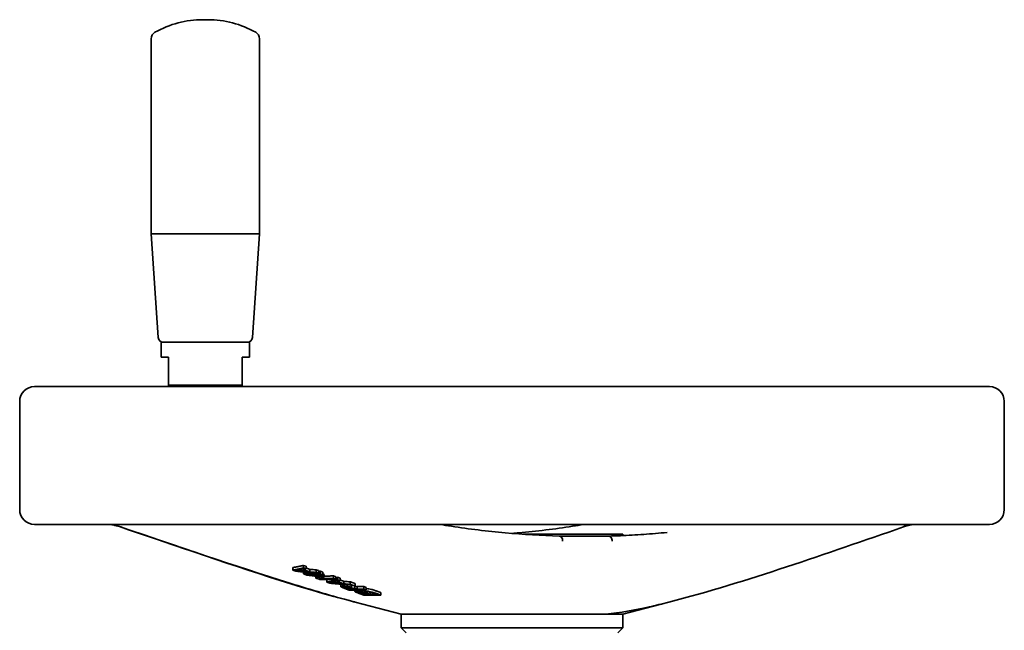
# Model space of a CAD drawing. Units: millimetres. Extents: x 0 to 1418, y 0 to 981.
# Drawn here: x 141 to 341, y 588 to 712 of the extents above; entities that cross this region are included whole.
import ezdxf

# ---------------------------------------------------------------- set-up
doc = ezdxf.new("R2010")
doc.units = ezdxf.units.MM
doc.layers.add('PROFILE2', color=4, linetype='Continuous', lineweight=35)

msp = doc.modelspace()

# ---------------------------------------------------------------- linework, layer by layer
at = {"layer": 'PROFILE2'}
for p, q in [((179.58, 712.34), (178.6, 712.34)), ((168.09, 668.84), (168.09, 708.48)), ((190.09, 668.84), (190.09, 708.48)), ((190.09, 668.84), (168.09, 668.84)), ((169.53, 647.77), (168.09, 668.84)), ((188.65, 647.77), (190.09, 668.84)), ((188.09, 646.84), (170.09, 646.84)), ((170.09, 643.84), (170.09, 646.84)), ((188.09, 643.84), (188.09, 646.84)), ((171.59, 643.84), (170.09, 643.84)), ((171.59, 643.84), (171.59, 638.14)), ((188.09, 643.84), (186.59, 643.84)), ((186.59, 638.14), (186.59, 643.84)), ((186.59, 638.14), (171.59, 638.14)), ((144.38, 637.84), (338.38, 637.84)), ((141.38, 612.84), (141.38, 634.84)), ((341.38, 612.84), (341.38, 634.84)), ((338.38, 609.84), (144.38, 609.84)), ((243.62, 607.84), (263.88, 607.84)), ((261.06, 607.47), (261.07, 607.47)), ((263.88, 607.58), (263.88, 607.84)), ((196.87, 600.56), (196.87, 601.08)), ((196.87, 600.56), (197.47, 600.35)), ((198.68, 600.65), (199.81, 600.25)), ((200.33, 600.2), (198.93, 600.7)), ((199.03, 601.01), (199.03, 601.53)), ((199.03, 601.53), (199.55, 601.34)), ((199.55, 600.83), (199.03, 601.01)), ((199.05, 599.79), (199.05, 600.19)), ((199.55, 600.83), (199.55, 601.34)), ((199.55, 601), (200.33, 600.72)), ((200.33, 600.2), (200.33, 600.72)), ((201.61, 600.62), (202.1, 600.45)), ((201.61, 600.1), (201.61, 600.62)), ((202.1, 599.93), (201.61, 600.1)), ((202.1, 599.93), (202.1, 600.45)), ((202.45, 599.81), (202.45, 600.32)), ((202.45, 600.32), (202.94, 600.15)), ((202.94, 599.64), (202.94, 600.15)), ((199.05, 599.79), (199.73, 599.55)), ((201.53, 598.92), (201.53, 599.34)), ((201.53, 598.92), (202.19, 598.69)), ((202.94, 599.64), (202.45, 599.81)), ((202.96, 599.8), (203.25, 599.7)), ((202.96, 599.28), (202.96, 599.8)), ((203.25, 599.18), (202.96, 599.28)), ((203.25, 599.18), (203.25, 599.7)), ((203.77, 598.13), (203.77, 598.65)), ((203.77, 598.13), (204.37, 597.92)), ((205.14, 599.38), (205.59, 599.22)), ((205.14, 598.86), (205.14, 599.38)), ((205.59, 598.7), (205.14, 598.86)), ((205.58, 598.21), (206.72, 597.82)), ((205.59, 598.7), (205.59, 599.22)), ((205.94, 598.58), (205.94, 599.1)), ((205.94, 599.1), (206.45, 598.92)), ((206.45, 598.4), (205.94, 598.58)), ((206.45, 598.4), (206.45, 598.92)), ((207.24, 597.77), (207.24, 598.29)), ((208.52, 597.67), (208.52, 598.19)), ((206.6, 597.24), (206.6, 597.7)), ((207.4, 596.86), (208.34, 596.52)), ((208.25, 596.69), (207.76, 596.86)), ((208.25, 596.69), (208.25, 597.07)), ((208.73, 597.05), (208.73, 597.52)), ((209.1, 596.84), (209.53, 596.69)), ((209.9, 596.69), (209.34, 596.88)), ((209.45, 596.22), (209.45, 596.51)), ((209.54, 597.32), (209.54, 597.83)), ((209.54, 597.33), (209.9, 597.2)), ((209.9, 596.69), (209.9, 597.2)), ((210.17, 596.04), (210.17, 596.09)), ((210.81, 596.26), (210.81, 596.52)), ((211.01, 596.1), (211.01, 596.11)), ((211.02, 596.1), (211.01, 596.1)), ((211.26, 597.23), (211.74, 597.06)), ((211.26, 596.71), (211.26, 597.23)), ((211.74, 596.54), (211.26, 596.71)), ((211.74, 596.54), (211.74, 597.06)), ((212.58, 595.64), (212.58, 596.06)), ((214.71, 595.5), (214.71, 596.02)), ((218.88, 591.64), (209.53, 594.06)), ((211.21, 595.64), (210.74, 595.81)), ((211.21, 595.64), (211.21, 595.98)), ((211.65, 595.83), (212.21, 595.64)), ((212.58, 595.64), (212.03, 595.83)), ((213.45, 595.8), (213.84, 595.66)), ((263.88, 591.64), (273.23, 594.06)), ((251.93, 591.64), (218.88, 591.64)), ((218.88, 588.84), (218.88, 591.64)), ((256.69, 591.64), (251.93, 591.64)), ((260.42, 591.64), (256.69, 591.64)), ((263.88, 591.64), (260.42, 591.64)), ((263.88, 588.84), (263.88, 591.64)), ((218.88, 588.84), (263.88, 588.84)), ((219.88, 587.84), (218.88, 588.84)), ((262.88, 587.84), (263.88, 588.84))]:
    msp.add_line(p, q, dxfattribs=at)
for centre, radius, start, end in [((178.6, 692.47), 19.88, 90, 119.3619), ((179.58, 692.47), 19.88, 60.6381, 90), ((169.59, 708.48), 1.5, 119.3619, 180), ((188.59, 708.48), 1.5, 0, 60.6381), ((170.52, 647.84), 1, 183.9005, 270), ((187.66, 647.84), 1, 270, 356.0995), ((144.38, 634.84), 3, 90, 180), ((338.38, 634.84), 3, 0, 90), ((144.38, 612.84), 3, 180, 270), ((338.38, 612.84), 3, 270, 0)]:
    msp.add_arc(centre, radius, start, end, dxfattribs=at)
for centre, major_axis, ratio, start_param, end_param in [((162.21, 610.27), (-0.324, -0.946), 0.659951, 0.001866, 0.162745), ((320.56, 610.27), (0.324, -0.946), 0.659951, 6.277407, 7.172625), ((250.98, 606.47), (0.028, 1), 0.680227, 4.731671, 6.283185), ((261.04, 606.47), (-0.028, 1), 0.680227, 4.693107, 6.285575), ((189.21, 866.53), (0, -266.84), 0.420838, 0.086644, 0.092174), ((215.53, 841.74), (0, -241.65), 0.873418, 6.21109, 6.217186), ((215.53, 841.22), (0, -241.65), 0.873418, 6.21109, 6.217186), ((197.47, 823.64), (0, -226.25), 0.420838, 0.087977, 0.0945), ((219.63, 798.84), (0, -201.06), 0.873418, 6.212545, 6.219872), ((219.63, 798.33), (0, -201.06), 0.873418, 6.212545, 6.219872), ((209.12, 767.33), (0, -170.65), 0.680374, 6.275689, 6.286706), ((209.11, 768.48), (0, -171.28), 0.680374, 0.006779, 0.018395), ((209.11, 767.97), (0, -171.28), 0.680374, 0.006779, 0.018395), ((212.09, 750.61), (0, -154.97), 0.680374, 6.274877, 6.284316), ((212.08, 750.99), (0, -155.35), 0.680374, 0.00472, 0.016614)]:
    msp.add_ellipse(centre, major_axis=major_axis, ratio=ratio, start_param=start_param, end_param=end_param, dxfattribs=at)
for points, weights in [([(171.59, 638.14), (171.59, 637.98), (171.59, 637.84)], [1, 1.00051140837, 1]), ([(186.59, 637.84), (186.59, 637.98), (186.59, 638.14)], [1, 1.00051140837, 1]), ([(196.87, 601.08), (197.94, 601.27), (199.03, 601.53)], [1.00356049574, 1.002751157, 1]), ([(199.03, 601.01), (197.94, 600.75), (196.87, 600.56)], [1.27585732833, 1.2866622274, 1.29504304678]), ([(197.47, 600.35), (199.82, 600.11), (202.1, 599.93)], [1.30956443657, 1.32051171239, 1.32873924539]), ([(197.64, 600.45), (198.16, 600.54), (198.68, 600.65)], [1.05800801699, 1.0546875115, 1.05091363442]), ([(199.81, 600.25), (198.73, 600.34), (197.64, 600.45)], [1.06031298532, 1.05696508163, 1.05315104631]), ([(202.1, 600.32), (202.28, 600.32), (202.45, 600.32)], [1.3635559225, 1.36341018629, 1.36323624508]), ([(202.45, 599.81), (200.75, 599.77), (199.05, 599.79)], [1.05238364657, 1.05370028682, 1.05292352643]), ([(199.73, 599.55), (201.13, 599.38), (202.51, 599.24)], [1.36196254244, 1.37054703572, 1.37811824039]), ([(200.01, 599.62), (201.47, 599.6), (202.94, 599.64)], [1.05374386773, 1.05417346221, 1.05301122322]), ([(202.96, 599.28), (201.5, 599.44), (200.01, 599.62)], [1.37465857753, 1.36682825188, 1.35787667128]), ([(202.51, 599.24), (202.01, 599.07), (201.53, 598.92)], [1.38185336502, 1.39072457219, 1.39850680191]), ([(202.19, 598.69), (203.89, 598.66), (205.59, 598.7)], [1.0793566788, 1.08029021514, 1.07870797305]), ([(202.21, 598.84), (202.73, 599), (203.25, 599.18)], [1.40445774217, 1.39606183219, 1.38645186448]), ([(205.14, 598.86), (203.67, 598.83), (202.21, 598.84)], [1.07187587839, 1.07319836998, 1.07270950183]), ([(202.94, 599.8), (202.95, 599.8), (202.96, 599.8)], [1.00169001652, 1.001692762, 1.00169547149]), ([(203.25, 599.35), (204.2, 599.36), (205.14, 599.38)], [1.42480366677, 1.42466876736, 1.42353962106]), ([(203.77, 598.65), (203.87, 598.66), (203.96, 598.68)], [1.00657052464, 1.00640424507, 1.0062174469]), ([(205.94, 598.58), (204.84, 598.32), (203.77, 598.13)], [1.42205892142, 1.43674271455, 1.44761697294]), ([(204.55, 598.01), (205.06, 598.11), (205.58, 598.21)], [1.45670620763, 1.45133954613, 1.44508924908]), ([(206.72, 597.82), (205.64, 597.91), (204.55, 598.01)], [1.47194212461, 1.46647576296, 1.46008876329]), ([(205.59, 599.02), (205.77, 599.06), (205.94, 599.1)], [1.00139743327, 1.00073260862, 1]), ([(207.24, 597.77), (206.55, 598.01), (205.84, 598.27)], [1.00758402816, 1.00732715139, 1.00669157659]), ([(206.45, 598.56), (206.85, 598.43), (207.24, 598.29)], [1.17365012349, 1.17460987646, 1.17543047294]), ([(208.52, 598.19), (209.04, 598.01), (209.54, 597.83)], [1.17698839664, 1.17804984576, 1.17885488503]), ([(204.37, 597.92), (206.67, 597.68), (208.9, 597.51)], [1.46944619888, 1.48404787527, 1.49449030302]), ([(208.34, 596.52), (210.04, 596.5), (211.74, 596.54)], [1.57330376598, 1.57524154538, 1.57195805683]), ([(209.54, 597.32), (209.04, 597.49), (208.52, 597.67)], [1.00716927767, 1.00719981856, 1.00701051025]), ([(208.9, 597.51), (208.81, 597.27), (208.73, 597.05)], [1.56128790689, 1.57905254075, 1.59571231581]), ([(209.34, 596.88), (209.44, 597.09), (209.54, 597.32)], [1.61070402831, 1.59457708069, 1.57738864011]), ([(213.66, 596.38), (214.2, 596.2), (214.71, 596.02)], [1.18099160234, 1.18060805229, 1.17984809717]), ([(210.34, 595.82), (210.83, 595.65), (211.31, 595.48)], [1.00478811083, 1.00480412222, 1.00454474933]), ([(211.31, 595.48), (213.01, 595.45), (214.71, 595.5)], [1.68378615076, 1.68630900069, 1.68203492419]), ([(214.71, 595.5), (214.2, 595.68), (213.66, 595.87)], [1.00466966601, 1.00494325918, 1.00489623031])]:
    msp.add_rational_spline(points, weights, degree=2, dxfattribs=at)
for points, knots in [([(161.89, 609.32), (161.74, 609.37), (161.56, 609.43), (161.17, 609.54), (160.95, 609.6), (160.49, 609.71), (160.25, 609.77), (159.98, 609.82), (159.93, 609.83), (159.88, 609.84)], [0, 0, 0, 0, 0.0663864, 0.0663864, 0.1381628, 0.1381628, 0.2091864, 0.2091864, 0.2239073, 0.2239073, 0.2239073, 0.2239073]), ([(209.54, 594.06), (197.86, 597.07), (186.35, 601.03), (170.52, 606.37), (166.21, 607.84), (161.9, 609.32)], [0, 0, 0, 0, 4.854227, 4.854227, 6.673547, 6.673547, 6.673547, 6.673547]), ([(209.53, 594.06), (209.42, 594.09), (204.98, 595.24), (189.07, 600.05), (173.4, 605.4), (161.99, 609.3)], [11.521327, 11.521327, 11.521327, 11.521327, 11.566549, 13.372493, 18.188345, 18.188345, 18.188345, 18.188345]), ([(251.01, 607.47), (247.35, 607.58), (243.68, 607.8), (236.36, 608.46), (232.71, 608.91), (228.29, 609.59), (227.52, 609.71), (226.75, 609.84)], [0.0207733, 0.0207733, 0.0207733, 0.0207733, 0.0664767, 0.0664767, 0.11218, 0.11218, 0.1218618, 0.1218618, 0.1218618, 0.1218618]), ([(241.38, 608.01), (241.84, 608.05), (242.29, 608.09), (246.4, 608.46), (250.06, 608.91), (254.47, 609.59), (255.24, 609.71), (256.02, 609.84)], [0.06080949, 0.06080949, 0.06080949, 0.06080949, 0.06647667, 0.06647667, 0.11218, 0.11218, 0.1218618, 0.1218618, 0.1218618, 0.1218618]), ([(272.89, 608.21), (272.1, 608.14), (271.31, 608.06), (269.72, 607.93), (268.93, 607.87), (267.35, 607.77), (266.56, 607.72), (264.97, 607.63), (264.18, 607.59), (262.6, 607.52), (261.8, 607.5), (261.01, 607.47)], [6.21301376, 6.21301376, 6.21301376, 6.21301376, 6.2228934, 6.2228934, 6.23277304, 6.23277304, 6.24265268, 6.24265268, 6.25253232, 6.25253232, 6.26241196, 6.26241196, 6.26241196, 6.26241196]), ([(322.88, 609.84), (322.74, 609.81), (322.58, 609.78), (322.26, 609.71), (322.09, 609.67), (321.72, 609.57), (321.53, 609.52), (321.18, 609.42), (321.02, 609.37), (320.88, 609.32)], [0.0038332, 0.0038332, 0.0038332, 0.0038332, 0.0502932, 0.0502932, 0.1034852, 0.1034852, 0.1657726, 0.1657726, 0.228015, 0.228015, 0.228015, 0.228015]), ([(256.64, 607.47), (256.23, 607.47), (255.81, 607.47), (255.37, 607.47), (254.92, 607.47), (254.45, 607.47), (253.97, 607.47), (253.49, 607.47), (252.98, 607.47), (252.47, 607.47), (252.04, 607.47), (251.6, 607.47), (251.15, 607.47)], [-0.1673149, -0.1673149, -0.1673149, -0.1673149, 0, 0, 0, 0.1733295, 0.1733295, 0.1733295, 0.3498447, 0.3498447, 0.3498447, 0.4992206, 0.4992206, 0.4992206, 0.4992206]), ([(260.88, 607.47), (260.63, 607.47), (260.36, 607.47), (259.76, 607.47), (259.41, 607.47), (258.71, 607.47), (258.37, 607.47), (257.82, 607.47), (257.63, 607.47), (257.24, 607.47), (257.03, 607.47), (256.78, 607.47), (256.73, 607.47), (256.69, 607.47)], [0.0210036, 0.0210036, 0.0210036, 0.0210036, 0.171045, 0.171045, 0.3475478, 0.3475478, 0.5087465, 0.5087465, 0.5899067, 0.5899067, 0.6779466, 0.6779466, 0.6950947, 0.6950947, 0.6950947, 0.6950947]), ([(206.97, 597.32), (206.88, 597.32), (206.8, 597.32), (206.67, 597.3), (206.64, 597.29), (206.61, 597.26), (206.6, 597.25), (206.61, 597.22), (206.62, 597.2), (206.64, 597.18)], [-0.1123318, -0.1123318, -0.1123318, -0.1123318, -0.0847268, -0.0847268, -0.0559089, -0.0559089, -0.0279605, -0.0279605, 0, 0, 0, 0]), ([(206.64, 597.18), (206.67, 597.15), (206.72, 597.13), (206.82, 597.07), (206.95, 597.01), (207.4, 596.86)], [-0.4168216, -0.4168216, -0.4168216, -0.4168216, -0.1897116, -0.1897116, 0, 0, 0, 0]), ([(208.73, 597.05), (208.61, 597.09), (208.48, 597.12), (208.21, 597.18), (208.07, 597.2), (207.72, 597.26), (207.56, 597.28), (207.27, 597.31), (207.11, 597.32), (206.97, 597.32)], [-0.1373727, -0.1373727, -0.1373727, -0.1373727, -0.1163607, -0.1163607, -0.0956178, -0.0956178, -0.0616874, -0.0616874, 0, 0, 0, 0]), ([(207.3, 597.06), (207.28, 597.08), (207.27, 597.09), (207.29, 597.11), (207.3, 597.12), (207.39, 597.14), (207.45, 597.14), (207.52, 597.14)], [0, 0, 0, 0, 0.02378261, 0.02378261, 0.03833444, 0.03833444, 0.05220968, 0.05220968, 0.05220968, 0.05220968]), ([(207.76, 596.86), (207.66, 596.89), (207.56, 596.93), (207.44, 596.98), (207.4, 597), (207.33, 597.03), (207.31, 597.05), (207.3, 597.06)], [0, 0, 0, 0, 0.04239401, 0.04239401, 0.06085426, 0.06085426, 0.07621301, 0.07621301, 0.07621301, 0.07621301]), ([(207.52, 597.14), (207.58, 597.14), (207.66, 597.14), (207.83, 597.13), (207.91, 597.12), (208.06, 597.1), (208.16, 597.09), (208.26, 597.07)], [0, 0, 0, 0, 0.0298534, 0.0298534, 0.0653958, 0.0653958, 0.1305527, 0.1305527, 0.1305527, 0.1305527]), ([(208.26, 597.07), (208.34, 597.05), (208.41, 597.04), (208.57, 597), (208.66, 596.98), (208.88, 596.91), (208.99, 596.87), (209.1, 596.84)], [0, 0, 0, 0, 0.02330185, 0.02330185, 0.05189183, 0.05189183, 0.08410844, 0.08410844, 0.08410844, 0.08410844]), ([(209.76, 596.28), (209.67, 596.28), (209.59, 596.28), (209.47, 596.26), (209.46, 596.24), (209.45, 596.21), (209.47, 596.18), (209.52, 596.16)], [-0.07426124, -0.07426124, -0.07426124, -0.07426124, -0.05726787, -0.05726787, -0.0387413, -0.0387413, 0, 0, 0, 0]), ([(209.52, 596.16), (209.56, 596.12), (209.63, 596.09), (209.77, 596.03), (209.9, 595.98), (210.34, 595.82)], [-0.504549, -0.504549, -0.504549, -0.504549, -0.1869987, -0.1869987, 0, 0, 0, 0]), ([(211.01, 596.1), (210.91, 596.12), (210.81, 596.15), (210.61, 596.19), (210.52, 596.2), (210.31, 596.24), (210.19, 596.25), (209.95, 596.28), (209.85, 596.28), (209.76, 596.28)], [-0.1563621, -0.1563621, -0.1563621, -0.1563621, -0.1181255, -0.1181255, -0.0806587, -0.0806587, -0.0392468, -0.0392468, 0, 0, 0, 0]), ([(210.17, 596.04), (210.15, 596.05), (210.14, 596.06), (210.15, 596.08), (210.16, 596.09), (210.19, 596.1), (210.21, 596.1), (210.26, 596.1), (210.3, 596.1), (210.34, 596.1)], [0, 0, 0, 0, 0.01561124, 0.01561124, 0.035273, 0.035273, 0.06363679, 0.06363679, 0.09480988, 0.09480988, 0.09480988, 0.09480988]), ([(210.74, 595.81), (210.63, 595.85), (210.47, 595.9), (210.32, 595.96), (210.22, 596), (210.17, 596.04)], [0, 0, 0, 0, 0.04990926, 0.04990926, 0.0701708, 0.0701708, 0.0701708, 0.0701708]), ([(210.34, 596.1), (210.41, 596.1), (210.49, 596.1), (210.65, 596.09), (210.71, 596.08), (210.83, 596.06), (210.9, 596.05), (210.98, 596.03)], [0, 0, 0, 0, 0.0307836, 0.0307836, 0.0582281, 0.0582281, 0.1031836, 0.1031836, 0.1031836, 0.1031836]), ([(211.18, 596.35), (211.09, 596.35), (211.02, 596.34), (210.9, 596.33), (210.86, 596.31), (210.82, 596.29), (210.8, 596.26), (210.86, 596.19), (210.93, 596.15), (211.02, 596.1)], [-0.2575595, -0.2575595, -0.2575595, -0.2575595, -0.1806144, -0.1806144, -0.1112047, -0.1112047, -0.0550836, -0.0550836, 0, 0, 0, 0]), ([(210.98, 596.03), (211.06, 596.01), (211.15, 595.99), (211.25, 595.96), (211.27, 595.96), (211.39, 595.92), (211.52, 595.88), (211.65, 595.83)], [0, 0, 0, 0, 0.02642401, 0.02642401, 0.03446674, 0.03446674, 0.06930594, 0.06930594, 0.06930594, 0.06930594]), ([(212.33, 596.23), (212.2, 596.26), (212.07, 596.28), (211.73, 596.32), (211.58, 596.34), (211.4, 596.35), (211.29, 596.35), (211.18, 596.35)], [-0.0719037, -0.0719037, -0.0719037, -0.0719037, -0.0619533, -0.0619533, -0.04610326, -0.04610326, 0, 0, 0, 0]), ([(211.48, 596.06), (211.46, 596.08), (211.44, 596.09), (211.42, 596.12), (211.42, 596.13), (211.44, 596.14), (211.45, 596.15), (211.55, 596.17), (211.63, 596.17), (211.71, 596.17)], [0, 0, 0, 0, 0.02033205, 0.02033205, 0.03828016, 0.03828016, 0.04694886, 0.04694886, 0.05645234, 0.05645234, 0.05645234, 0.05645234]), ([(212.03, 595.83), (211.73, 595.94), (211.64, 595.98), (211.54, 596.02), (211.51, 596.04), (211.48, 596.06)], [0, 0, 0, 0, 0.1270857, 0.1270857, 0.2462629, 0.2462629, 0.2462629, 0.2462629]), ([(211.71, 596.17), (211.77, 596.17), (211.85, 596.17), (211.99, 596.16), (212.06, 596.16), (212.25, 596.13), (212.36, 596.11), (212.47, 596.09)], [0, 0, 0, 0, 0.02850958, 0.02850958, 0.05180072, 0.05180072, 0.08191638, 0.08191638, 0.08191638, 0.08191638]), ([(211.74, 596.84), (211.78, 596.83), (211.81, 596.83), (212.01, 596.8), (212.17, 596.78), (212.33, 596.75)], [0.05999746, 0.05999746, 0.05999746, 0.05999746, 0.06512664, 0.06512664, 0.08760764, 0.08760764, 0.08760764, 0.08760764]), ([(212.33, 596.75), (212.51, 596.71), (212.69, 596.67), (213.02, 596.59), (213.28, 596.52), (213.66, 596.38)], [0, 0, 0, 0, 0.0557587, 0.0557587, 0.1114101, 0.1114101, 0.1114101, 0.1114101]), ([(213.66, 595.87), (213.28, 596), (213.02, 596.07), (212.69, 596.16), (212.51, 596.2), (212.33, 596.23)], [-0.1114522, -0.1114522, -0.1114522, -0.1114522, -0.0555488, -0.0555488, 0, 0, 0, 0]), ([(212.47, 596.09), (212.6, 596.06), (212.72, 596.03), (212.91, 595.98), (213.08, 595.93), (213.45, 595.8)], [0, 0, 0, 0, 0.04023485, 0.04023485, 0.06721793, 0.06721793, 0.06721793, 0.06721793]), ([(260.42, 591.64), (263.38, 591.91), (267.66, 592.68), (271.89, 593.71), (273.22, 594.06)], [9.76051, 9.76051, 9.76051, 9.76051, 10.964476, 11.519954, 11.519954, 11.519954, 11.519954])]:
    msp.add_open_spline(points, degree=3, knots=knots, dxfattribs=at)
for points in [[(320.88, 609.32), (305.06, 603.91), (289.29, 598.2), (273.22, 594.06)], [(251.02, 607.47), (251.07, 607.47), (251.11, 607.47), (251.15, 607.47)], [(260.88, 607.47), (260.92, 607.47), (260.97, 607.47), (261.01, 607.47)]]:
    msp.add_open_spline(points, degree=3, dxfattribs=at)

doc.saveas('drawing.dxf')
